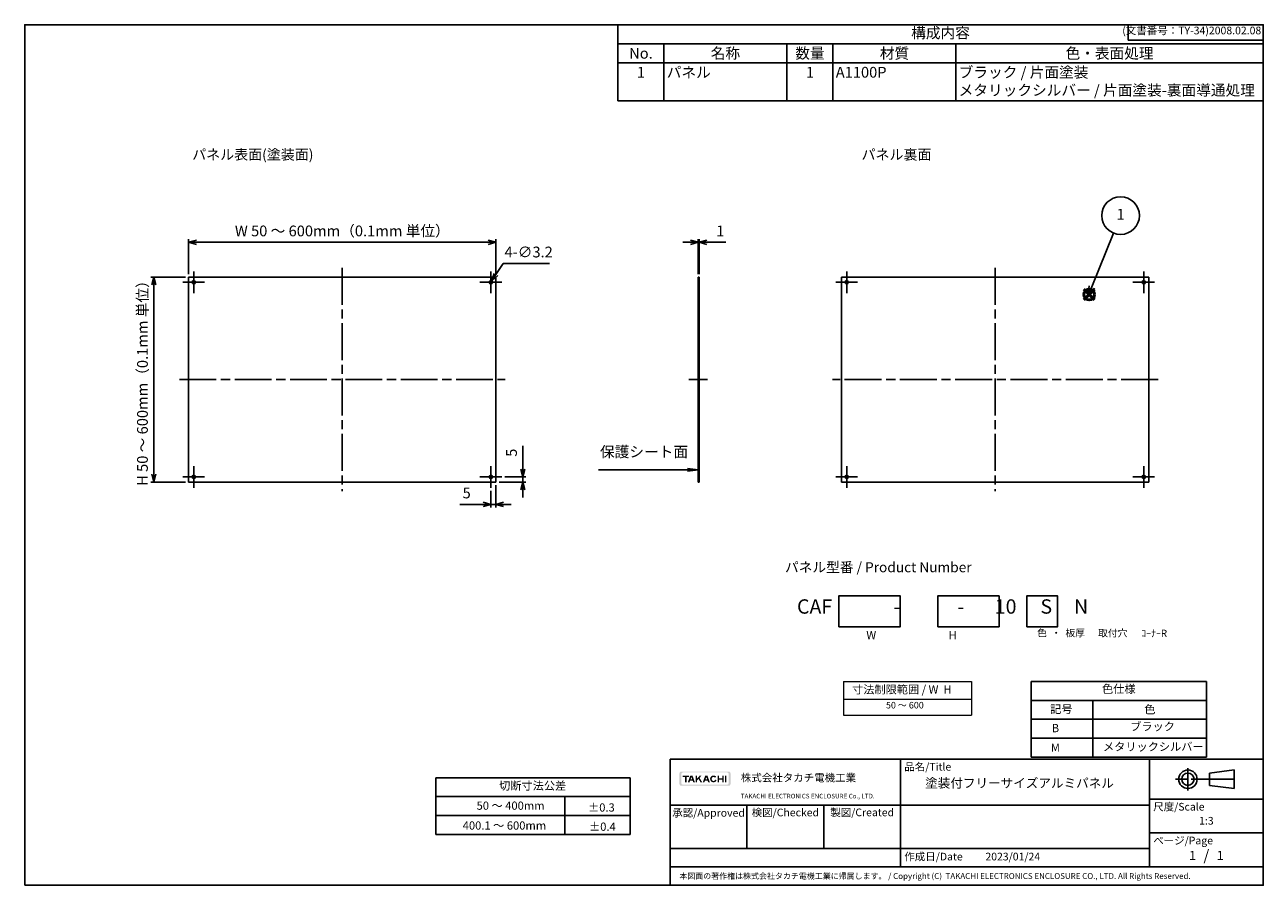
# Model space of a CAD drawing. Units: millimetres. Extents: x 0 to 1209, y 0 to 840.
import ezdxf
from ezdxf.enums import TextEntityAlignment as Align

# ---------------------------------------------------------------- set-up
doc = ezdxf.new("R2010")
doc.units = ezdxf.units.MM
doc.header["$LTSCALE"] = 3
for name, pattern in [('AM_ISO08W050', [18, 12, -1.5, 3, -1.5]), ('AM_ISO08W050x2', [9, 6, -0.75, 1.5, -0.75]), ('gen7a', [6.875, 4.75, -0.875, 0.375, -0.875])]:
    doc.linetypes.add(name, pattern=pattern)
doc.layers.add('7A', color=4, linetype='gen7a')
doc.layers.add('RAHM2', color=1, linetype='Continuous')
doc.layers.add('AM_12', color=7, linetype='Continuous', lineweight=50, plot=False)
for name, color, linetype, lineweight in [('AM_5', 3, 'Continuous', 25), ('AM_7', 4, 'AM_ISO08W050', 25), ('AM_8', 1, 'Continuous', 25), ('Symbol (ISO)', 7, 'Continuous', 18), ('ﾊﾟﾈﾙ', 7, 'Continuous', 25)]:
    doc.layers.add(name, color=color, linetype=linetype, lineweight=lineweight)
doc.styles.add('ACISOTS', font='isocp.shx', dxfattribs={"height": 1, "bigfont": 'extfont.shx'})
doc.styles.add('Note Text (TK)', font='MS PGothic.ttf')
doc.styles.add('Note Text (TK2)', font='MS PGothic.ttf')
doc.styles.get("Standard").update_dxf_attribs({"font": 'ISOCP.SHX', "bigfont": 'EXTFONT.SHX'})
doc.dimstyles.new('AM_ISO$0', dxfattribs={"dimtxt": 3.5, "dimasz": 2.5, "dimexe": 1, "dimexo": 1, "dimgap": 1.5, "dimtad": 1, "dimdsep": 46, "dimtxsty": 'STANDARD', "dimblk": 'OPEN30', "dimcen": 0, "dimclrd": 3, "dimclre": 3, "dimclrt": 2, "dimadec": 0, "dimazin": 2, "dimtp": 0.1, "dimtm": 0.1, "dimtfac": 0.71, "dimtmove": 0, "dimatfit": 3, "dimldrblk": 'OPEN30', "dimfxl": 1, "dimlwd": -1, "dimlwe": -1, "dimarcsym": 0})
doc.dimstyles.new('AM_ISO$3', dxfattribs={"dimtxt": 3.5, "dimasz": 2.5, "dimexe": 1, "dimexo": 1, "dimgap": 1.5, "dimtad": 1, "dimtoh": 1, "dimdsep": 46, "dimtxsty": 'STANDARD', "dimblk": 'OPEN30', "dimcen": 0, "dimclrd": 3, "dimclre": 3, "dimclrt": 2, "dimadec": 0, "dimazin": 2, "dimtp": 0.1, "dimtm": 0.1, "dimtfac": 0.71, "dimtofl": 0, "dimtmove": 0, "dimatfit": 0, "dimldrblk": 'OPEN30', "dimfxl": 1, "dimlwd": -1, "dimlwe": -1, "dimarcsym": 0})

# ---------------------------------------------------------------- blocks, each defined once
blk = doc.blocks.new('_Open30')
at = {"color": 0, "linetype": 'ByBlock', "lineweight": -2}
for p, q in [((-1, 0.26794919), (0, 0)), ((0, 0), (-1, -0.26794919)), ((0, 0), (-1, 0))]:
    blk.add_line(p, q, dxfattribs=at)
blk = doc.blocks.new('*D7')
at = {"layer": 'AM_5', "color": 3}
for p, q in [((159.9884376484651, 596.6312027484327), (159.9884376484651, 630.631202748433)), ((459.9884376484651, 596.6312027484327), (459.9884376484651, 630.631202748433)), ((167.4884376484651, 627.631202748433), (452.4884376484651, 627.631202748433))]:
    blk.add_line(p, q, dxfattribs=at)
at = {"layer": 'Defpoints', "color": 0}
for p in [(459.9884376484651, 627.631202748433), (159.9884376484651, 593.6312027484327), (459.9884376484651, 593.6312027484327)]:
    blk.add_point(p, dxfattribs=at)
at = {"layer": 'AM_5', "color": 3, "xscale": 7.5, "yscale": 7.5, "zscale": 7.5, "rotation": 180}
blk.add_blockref('_Open30', (159.9884376484651, 627.631202748433), dxfattribs=at)
at = {"layer": 'AM_5', "color": 3, "xscale": 7.5, "yscale": 7.5, "zscale": 7.5}
blk.add_blockref('_Open30', (459.9884376484651, 627.631202748433), dxfattribs=at)
at = {"layer": 'AM_5', "color": 2, "insert": (309.9884376484652, 637.381202748433), "char_height": 10.5, "attachment_point": 5}
blk.add_mtext('W 50 ～ 600mm（0.1mm 単位）', dxfattribs=at)
blk = doc.blocks.new('*D8')
at = {"layer": 'AM_5', "color": 3}
for p, q in [((156.9884376484652, 593.631202748433), (122.9884376484655, 593.631202748433)), ((125.9884376484655, 586.131202748433), (125.9884376484656, 401.131202748433)), ((156.9884376484652, 393.6312027484331), (122.9884376484656, 393.6312027484331))]:
    blk.add_line(p, q, dxfattribs=at)
at = {"layer": 'Defpoints', "color": 0}
for p in [(159.9884376484652, 593.631202748433), (125.9884376484656, 393.6312027484331), (159.9884376484652, 393.6312027484331)]:
    blk.add_point(p, dxfattribs=at)
at = {"layer": 'AM_5', "color": 3, "xscale": 7.5, "yscale": 7.5, "zscale": 7.5}
for p, rotation in [((125.9884376484655, 593.631202748433), 90), ((125.9884376484656, 393.6312027484331), 270)]:
    blk.add_blockref('_Open30', p, dxfattribs=dict(at, rotation=rotation))
at = {"layer": 'AM_5', "color": 2, "insert": (116.2384376484656, 493.6312027484328), "char_height": 10.5, "attachment_point": 5, "rotation": 90}
blk.add_mtext('H 50 ～ 600mm（0.1mm 単位）', dxfattribs=at)
blk = doc.blocks.new('*D9')
at = {"layer": 'AM_5', "color": 3}
for p, q in [((657.36324674884, 596.6312027484329), (657.36324674884, 630.6419249288956)), ((658.36324674884, 596.6312027484329), (658.36324674884, 630.6419249288956)), ((649.86324674884, 627.6419249288956), (642.3632467488401, 627.6419249288956)), ((657.36324674884, 627.6419249288956), (658.36324674884, 627.6419249288956)), ((665.86324674884, 627.6419249288956), (684.4632467488401, 627.6419249288956))]:
    blk.add_line(p, q, dxfattribs=at)
at = {"layer": 'Defpoints', "color": 0}
for p in [(658.36324674884, 627.6419249288956), (657.36324674884, 593.631202748433), (658.36324674884, 593.631202748433)]:
    blk.add_point(p, dxfattribs=at)
at = {"layer": 'AM_5', "color": 3, "xscale": 7.5, "yscale": 7.5, "zscale": 7.5}
blk.add_blockref('_Open30', (657.36324674884, 627.6419249288956), dxfattribs=at)
at = {"layer": 'AM_5', "color": 3, "xscale": 7.5, "yscale": 7.5, "zscale": 7.5, "rotation": 180}
blk.add_blockref('_Open30', (658.36324674884, 627.6419249288956), dxfattribs=at)
at = {"layer": 'AM_5', "color": 2, "insert": (678.91324674884, 637.3919249288956), "char_height": 10.5, "attachment_point": 5}
blk.add_mtext('1', dxfattribs=at)
blk = doc.blocks.new('*D10')
at = {"layer": 'AM_5', "color": 3}
for p, q in [((459.9995950317603, 596.2271425638766), (467.1334274362097, 607.0406448055539)), ((467.1334274362097, 607.0406448055539), (512.1640475149497, 607.0406448055539))]:
    blk.add_line(p, q, dxfattribs=at)
at = {"layer": 'Defpoints', "color": 0}
for p in [(454.107355031622, 587.295652890772), (455.8695202653082, 589.966752606093)]:
    blk.add_point(p, dxfattribs=at)
at = {"layer": 'AM_5', "color": 3, "xscale": 7.5, "yscale": 7.5, "zscale": 7.5, "rotation": 236.5865546154231}
blk.add_blockref('_Open30', (455.8695202653082, 589.966752606093), dxfattribs=at)
at = {"layer": 'AM_5', "color": 2, "insert": (491.89873747558, 616.7916782701207), "char_height": 10.5, "attachment_point": 5}
blk.add_mtext('4-∅3.2', dxfattribs=at)
blk = doc.blocks.new('*D11')
at = {"layer": 'AM_5', "color": 3}
for p, q in [((486.238438648465, 406.1312027484331), (486.238438648465, 429.048664868679)), ((462.9884376484653, 393.6312027484331), (489.238438648465, 393.6312027484331)), ((468.5884376484653, 398.6312027484331), (489.238438648465, 398.6312027484331)), ((486.238438648465, 393.6312027484331), (486.238438648465, 398.6312027484331)), ((486.238438648465, 386.1312027484331), (486.238438648465, 378.631202748433))]:
    blk.add_line(p, q, dxfattribs=at)
at = {"layer": 'Defpoints', "color": 0}
for p in [(459.9884376484653, 393.6312027484331), (465.5884376484654, 398.6312027484331), (486.238438648465, 393.6312027484331)]:
    blk.add_point(p, dxfattribs=at)
at = {"layer": 'AM_5', "color": 3, "xscale": 7.5, "yscale": 7.5, "zscale": 7.5}
for p, rotation in [((486.238438648465, 398.6312027484331), 270), ((486.238438648465, 393.6312027484331), 90)]:
    blk.add_blockref('_Open30', p, dxfattribs=dict(at, rotation=rotation))
at = {"layer": 'AM_5', "color": 2, "insert": (476.488438648465, 422.2312027484329), "char_height": 10.5, "attachment_point": 5, "rotation": 90}
blk.add_mtext('5', dxfattribs=at)
blk = doc.blocks.new('*D12')
at = {"layer": 'AM_5', "color": 3}
for p, q in [((459.9884376484651, 390.6312027484329), (459.9884376484651, 368.8062192384077)), ((454.9884376484651, 385.0312027484329), (454.9884376484651, 368.8062192384077)), ((447.4884376484651, 371.8062192384077), (424.5709755282192, 371.8062192384077)), ((459.9884376484651, 371.8062192384077), (454.9884376484651, 371.8062192384077)), ((467.4884376484651, 371.8062192384077), (474.9884376484651, 371.8062192384077))]:
    blk.add_line(p, q, dxfattribs=at)
at = {"layer": 'Defpoints', "color": 0}
for p in [(454.9884376484651, 388.0312027484329), (459.9884376484651, 393.6312027484329), (459.9884376484651, 371.8062192384077)]:
    blk.add_point(p, dxfattribs=at)
at = {"layer": 'AM_5', "color": 3, "xscale": 7.5, "yscale": 7.5, "zscale": 7.5}
blk.add_blockref('_Open30', (454.9884376484651, 371.8062192384077), dxfattribs=at)
at = {"layer": 'AM_5', "color": 3, "xscale": 7.5, "yscale": 7.5, "zscale": 7.5, "rotation": 180}
blk.add_blockref('_Open30', (459.9884376484651, 371.8062192384077), dxfattribs=at)
at = {"layer": 'AM_5', "color": 2, "insert": (431.3884376484651, 381.5562192384077), "char_height": 10.5, "attachment_point": 5}
blk.add_mtext('5', dxfattribs=at)
blk = doc.blocks.new('TK-A3')
for p, q in [((359, 280), (359, 275)), ((359, 275), (403, 275))]:
    blk.add_line(p, q)
blk.add_lwpolyline([(0, 0), (403, 0), (403, 280), (0, 280.0000000000001)], close=True)
at = {"insert": (402.3592953827349, 276.108542987227), "char_height": 2.5, "width": 43.07840397728298, "attachment_point": 9}
blk.add_mtext('(文書番号：TY-34)2008.02.08', dxfattribs=at)
blk = doc.blocks.new('A$C0FAF06CF')
at = {"layer": 'AM_8'}
h = blk.add_hatch(color=1, dxfattribs=at)
edge = h.paths.add_edge_path()
edge.add_line((-8.013599999999968, -2.41150000000041), (8.013600000000068, -2.411500000000414))
edge.add_arc((8.013600000000054, -1.773380000000512), 0.6381199999999012, 270, 360)
edge.add_line((8.651719999999955, -1.773380000000512), (8.651719999999967, 1.773379999999486))
edge.add_arc((8.013600000000025, 1.773379999999429), 0.638119999999958, 5.1039e-12, 90.00000000000126)
edge.add_line((8.013599999999997, 2.41149999999939), (-8.013599999999997, 2.411499999999387))
edge.add_arc((-8.013600000000025, 1.773379999999436), 0.638119999999951, 89.99999999999682, 179.9999999999955)
edge.add_line((-8.651719999999983, 1.773379999999486), (-8.651719999999983, -1.773380000000505))
edge.add_arc((-8.013600000000025, -1.773380000000457), 0.638119999999951, 180.0000000000043, 270.0000000000045)
edge = h.paths.add_edge_path(flags=16)
edge.add_line((-7.47193999999996, 2.092439999999486), (7.471940000000017, 2.092439999999479))
edge.add_arc((7.471940000000046, 1.550779999999479), 0.5416600000000003, 7.958078640513122e-13, 90.00000000000148, ccw=False)
edge.add_line((8.013600000000025, 1.550779999999486), (8.013600000000025, -1.550780000000505))
edge.add_arc((7.471940000000017, -1.550780000000502), 0.5416600000000074, 270, 359.99999999999966, ccw=False)
edge.add_line((7.471940000000017, -2.092440000000506), (-7.47193999999996, -2.092440000000513))
edge.add_arc((-7.47193999999996, -1.550780000000505), 0.5416600000000074, 180, 270, ccw=False)
edge.add_line((-8.013599999999968, -1.550780000000505), (-8.013599999999968, 1.550779999999486))
edge.add_arc((-7.47193999999996, 1.550779999999486), 0.5416600000000003, 90, 180, ccw=False)
for points in [[(-5.453699999999969, 0.5935999999994924), (-5.453699999999969, 1.038799999999492), (-7.531299999999987, 1.038799999999492), (-7.531299999999987, 0.5935999999994924), (-6.759619999999983, 0.5935999999994924), (-6.759619999999983, -1.224300000000516), (-6.225379999999972, -1.224300000000516), (-6.225379999999972, 0.5935999999994924)], [(-3.146079999999983, 1.038799999999492), (-3.146079999999983, -1.224300000000516), (-2.671199999999942, -1.224300000000516), (-2.671199999999942, -0.6184186206901412), (-2.193432261217481, -0.1027759420753025), (-1.520149446800417, -1.224300000000516), (-0.9571799999999939, -1.224300000000516), (-1.851807874889658, 0.2659306476478651), (-1.135707252964408, 1.038799999999492), (-1.788279380580377, 1.038799999999492), (-2.671199999999942, 0.085886028951558), (-2.671199999999942, 1.038799999999492)], [(4.304715008555604, 1.038799999999492), (4.304715008555604, -1.224300000000516), (4.775885008555576, -1.224300000000516), (4.775885008555576, -0.315350000000512), (5.829525008555606, -0.315350000000512), (5.829525008555606, -1.224300000000516), (6.300695008555578, -1.224300000000516), (6.300695008555578, 1.038799999999492), (5.829525008555606, 1.038799999999492), (5.829525008555606, 0.1298499999994878), (4.775885008555576, 0.1298499999994878), (4.775885008555576, 1.038799999999492)], [(7.280135008555589, -1.224300000000516), (7.280135008555589, 1.038799999999492), (6.805255008555604, 1.038799999999492), (6.805255008555604, -1.224300000000516)]]:
    blk.add_hatch(color=1, dxfattribs=at).paths.add_polyline_path(points)
h = blk.add_hatch(color=1, dxfattribs=at)
h.paths.add_polyline_path([(-5.264049114754044, -1.224300000000516), (-5.084217508196672, -0.734580000000511), (-4.161102491803262, -0.734580000000511), (-3.981270885245876, -1.224300000000516), (-3.420619999999971, -1.224300000000516), (-4.251659999999958, 1.038799999999492), (-4.993659999999977, 1.038799999999492), (-5.82469999999995, -1.224300000000516)])
h.paths.add_polyline_path([(-4.332759934426206, -0.2671200000005083), (-4.912560065573728, -0.2671200000005083), (-4.622659999999967, 0.5223399999994971)], flags=16)
h = blk.add_hatch(color=1, dxfattribs=at)
h.paths.add_polyline_path([(-0.1961891147540484, -1.224300000000516), (-0.0163575081966769, -0.734580000000511), (0.9067575081967476, -0.734580000000511), (1.086589114754119, -1.224300000000516), (1.64724000000001, -1.224300000000516), (0.8162000000000375, 1.038799999999492), (0.0742000000000189, 1.038799999999492), (-0.7568399999999543, -1.224300000000516)])
h.paths.add_polyline_path([(0.7351000655737892, -0.2671200000005083), (0.1552999344262673, -0.2671200000005083), (0.4452000000000283, 0.5223399999994971)], flags=16)
h = blk.add_hatch(color=1, dxfattribs=at)
edge = h.paths.add_edge_path()
edge.add_ellipse((2.878960000000006, -0.0927500000005264), major_axis=(0, 0.7271600000000495), ratio=0.8673469387754511, start_angle=308.5505407908052, end_angle=246.5820184016549)
edge.add_line((3.469375036740871, -0.3484654247793539), (3.94113500855559, -0.5527900000005097))
edge.add_arc((2.878960000000006, -0.0927500000005122), 1.157520000000026, 38.550540790803325, 336.58201840165333, ccw=False)
edge.add_line((3.784208621486186, 0.6286219454599618), (3.397792961318373, 0.3206961337928842))
blk = doc.blocks.new('TK-仕様書(和英併記)_221115')
for p, q in [((0, 41), (-193, 41)), ((-193, 41), (-193, 0)), ((-118, 41), (-118, 6)), ((-37, 41), (-37, 6)), ((0, 41), (0, 0)), ((-17.5, 36.5), (-9.5, 37.5)), ((-17.5, 32.5), (-17.5, 36.5)), ((-9.5, 37.5), (-9.5, 31.5)), ((-9.5, 31.5), (-17.5, 32.5)), ((-193, 25.99999999999994), (-37, 25.99999999999994)), ((-168.0000000000001, 25.99999999999994), (-168, 12)), ((-143.0000000000001, 25.99999999999994), (-143.0000000000001, 12)), ((-37, 28), (0, 28)), ((-37, 17), (0, 17)), ((-37.00000000000012, 12), (-193, 11.99999999999999)), ((0, 6), (-193, 6)), ((0, 0), (-193, 0))]:
    blk.add_line(p, q)
for radius in [3, 2]:
    blk.add_circle((-24.5, 34.5), radius)
at = {"layer": '7A'}
for p, q in [((-24.5, 34.5), (-24.5, 38.07478664473149)), ((-24.5, 34.5), (-28.5, 34.5)), ((-24.5, 34.5), (-24.5, 30.78991724228479)), ((-23.5, 34.5), (-8.5, 34.5))]:
    blk.add_line(p, q, dxfattribs=at)
at = {"xscale": 0.9599999999999999, "yscale": 0.9599999999999999, "zscale": 0.9599999999999999}
blk.add_blockref('A$C0FAF06CF', (-181.6455717699872, 34.68781725888325), dxfattribs=at)
at = {"attachment_point": 4}
for s, insert, char_height, width in [('{\\fMS PGothic|b0|i0|c128|p50;株式会社タカチ電機工業}', (-170, 35), 2.5, 45.82642997810501), ('{\\fArial|b0|i0|c128|p34;TAKACHI ELECTRONICS ENCLOSURE Co., LTD.}', (-170, 29), 1.5, 47.81805962271846)]:
    blk.add_mtext(s, dxfattribs=dict(at, insert=insert, char_height=char_height, width=width))
at = {"insert": (-190, 3), "char_height": 1.9, "attachment_point": 4}
blk.add_mtext_dynamic_manual_height_columns('{\\fMS PGothic|b0|i0|c128|p50;本図面の著作権は株式会社タカチ電機工業に帰属します。\\fMS PGothic|b0|i0|c0|p50; / Copyright (C)\\~ TAKACHI ELECTRONICS \\fMS PGothic|b0|i0|c128|p50;ENCLOSURE CO., LTD. All Rights Reserved.}', width=170.5389916538464, gutter_width=15, heights=[0], dxfattribs=at)
for tag, height, p in [('品名', 3, (-110, 33.24999999999994)), ('TITLE', 2.5, (-110, 28.24999999999994)), ('型番', 3, (-110, 16.8380177036398))]:
    blk.add_attdef(tag, text='', height=height).set_placement(p, align=Align.MIDDLE_LEFT)
for tag, height, p in [('GEN-TITLE-SCA', 2.5, (-18.5, 20.65051770363984)), ('承認', 2.5, (-180.7195176573868, 16.8380177036398)), ('検図', 2.5, (-155.5000000000001, 16.8380177036398)), ('製図', 2.5, (-130.5000000000001, 16.8380177036398)), ('部品サイズ', 2.5, (-155.5, 9)), ('GEN-TITLE-DAT', 2.5, (-81.5, 9)), ('ページNO.', 3, (-23, 9.29271309525528)), ('総ページ数', 3, (-14, 9.29271309525528))]:
    blk.add_attdef(tag, text='', height=height).set_placement(p, align=Align.MIDDLE)
at = {"layer": 'RAHM2', "char_height": 2.5}
for s, insert, width, attachment_point in [('品名/Title', (-116.8002551371314, 39.80103540727967), 90, 1), ('承認/Approved', (-180.5000000000001, 24.8010354072796), 22.21535073038012, 2), ('検図/Checked', (-155.5, 24.92584712714764), 19.85268515870859, 2), ('製図/Created', (-130.5, 24.95800561859733), 19.44564691649168, 2), ('尺度/Scale', (-35.80025513713144, 26.80103540727967), 20, 1), ('ページ/Page', (-35.80025513713144, 15.80103540727967), 20, 1), ('作成日/Date', (-116.8002551371314, 9), 17.84866863742184, 4)]:
    blk.add_mtext(s, dxfattribs=dict(at, insert=insert, width=width, attachment_point=attachment_point))
at = {"layer": 'RAHM2', "color": 0, "insert": (-18.5, 9.29271309525528), "char_height": 3.5, "width": 4.469919821818734, "attachment_point": 5}
blk.add_mtext('/', dxfattribs=at)
blk = doc.blocks.new('テーブル3')
at = {"layer": 'Symbol (ISO)'}
for p, q in [((300.4066543473466, 139.698256411863), (339.5375680805256, 139.698256411863)), ((300.4066543473466, 139.698256411863), (300.4066543473466, 134.2573206049329)), ((339.5375680805256, 139.698256411863), (339.5375680805256, 134.2573206049329)), ((300.4066543473466, 134.2573206049329), (339.5375680805256, 134.2573206049329)), ((300.4066543473466, 134.2573206049329), (300.4066543473466, 129.4245721531039)), ((339.5375680805256, 134.2573206049329), (339.5375680805256, 129.4245721531039)), ((300.4066543473466, 129.4245721531039), (339.5375680805256, 129.4245721531039))]:
    blk.add_line(p, q, dxfattribs=at)
at = {"layer": 'Symbol (ISO)', "color": 7, "insert": (303.0773328589929, 135.2014727336293), "char_height": 2.5, "width": 40.43857779125665, "attachment_point": 7, "style": 'Note Text (TK)'}
blk.add_mtext('寸法制限範囲 / W  H', dxfattribs=at)
at = {"layer": 'Symbol (ISO)', "color": 7, "insert": (313.4125458390005, 130.8117066275034), "char_height": 2.000000029802322, "attachment_point": 7, "style": 'Note Text (TK2)'}
blk.add_mtext('50 ～ 600', dxfattribs=at)
blk = doc.blocks.new('公差')
for p, q in [((0, 56.56894379897207), (0, 1.068943798972071)), ((0, 56.56894379897207), (189.6507078240361, 56.56894379897207)), ((189.6507078240361, 56.56894379897207), (189.6507078240361, 1.068943798972071)), ((0, 38.06894379897207), (189.6507078240361, 38.06894379897207)), ((126, 38.04394379897209), (126, 1.068943798972071)), ((0, 19.5689437989721), (189.6507078240361, 19.56894379897213)), ((0, 1.068943798972071), (189.6507078240361, 1.068943798972071))]:
    blk.add_line(p, q)
at = {"layer": 'Symbol (ISO)', "color": 7, "char_height": 8, "width": 84.15111895972466, "attachment_point": 1, "line_spacing_factor": 1.165289163589477, "style": 'Note Text (TK)'}
for s, insert in [('{\\C256;切断寸法公差}', (61.86937246410128, 52.75954560057991)), ('50 ～ 400mm', (39.88015083482924, 33.25853926619334)), ('±0.3', (148.6625115621194, 31.47851378965257)), ('400.1 ～ 600mm', (26.31188790657916, 13.86499902234217)), ('±0.4', (149.6344525609447, 12.72144136752439))]:
    blk.add_mtext(s, dxfattribs=dict(at, insert=insert))
blk = doc.blocks.new('*S21')
at = {"layer": 'AM_12', "color": 4}
for p, q in [((1033.927758413172, 571.3796757634497), (1044.427758413172, 581.8796757634498)), ((1033.927758413172, 581.8796757634498), (1044.427758413172, 571.3796757634497))]:
    blk.add_line(p, q, dxfattribs=at)
blk.add_circle((1039.177758413172, 576.6296757634497), 5.25, dxfattribs=at)
blk = doc.blocks.new('*S22')
at = {"layer": 'AM_5', "color": 3}
blk.add_line((1062.885641065466, 636.625322632625), (1041.761768205577, 584.040927082721), dxfattribs=at)
at = {"layer": 'AM_5', "color": 3, "linetype": 'Continuous'}
for p, q in [((1039.151075743891, 585.0896780488627), (1037.847776279938, 574.2976900843703)), ((1041.761768205577, 584.040927082721), (1037.847776279938, 574.2976900843703)), ((1037.847776279938, 574.2976900843703), (1044.372460667263, 582.9921761165795))]:
    blk.add_line(p, q, dxfattribs=at)
at = {"layer": 'AM_5', "color": 3}
blk.add_circle((1069.735126935334, 653.6759873797389), 18.375, dxfattribs=at)
at = {"layer": 'AM_5', "color": 7, "insert": (1069.735126935334, 653.6759873797389), "char_height": 10.5, "attachment_point": 5, "style": 'ACISOTS'}
blk.add_mtext('1', dxfattribs=at)
blk = doc.blocks.new('*S23')
at = {"color": 7}
for p, q in [((579, 840), (1209, 840)), ((579, 765.8999999999999), (579, 840)), ((1209, 840), (1209, 765.8999999999999)), ((1209, 765.8999999999999), (579, 765.8999999999999))]:
    blk.add_line(p, q, dxfattribs=at)
at = {"color": 1}
for p, q in [((579, 821.475), (1209, 821.475)), ((624, 821.475), (624, 802.95)), ((744, 821.475), (744, 802.95)), ((789, 821.475), (789, 802.95)), ((909, 821.475), (909, 802.95)), ((579, 802.95), (1209, 802.95)), ((624, 802.95), (624, 765.8999999999999)), ((744, 802.95), (744, 765.8999999999999)), ((789, 802.95), (789, 765.8999999999999)), ((909, 802.95), (909, 765.8999999999999))]:
    blk.add_line(p, q, dxfattribs=at)
at = {"color": 2, "insert": (894, 830.7375), "char_height": 10.5, "attachment_point": 5, "style": 'ACISOTS'}
blk.add_mtext('構成内容', dxfattribs=at)
at = {"color": 2, "char_height": 10.5, "style": 'ACISOTS'}
for s, insert, width, attachment_point in [('No.', (601.5, 817.4249999999998), 39.59999999999999, 2), ('名称', (684, 817.4249999999998), 114.6, 2), ('数量', (766.5, 817.4249999999998), 39.59999999999999, 2), ('材質', (849, 817.4249999999998), 114.6, 2), ('色・表面処理', (1059, 817.4249999999998), 294.6, 2), ('1', (601.5, 798.8999999999999), 39.59999999999999, 2), ('パネル', (626.7, 798.8999999999999), 114.6, 1), ('1', (766.5, 798.8999999999999), 39.59999999999999, 2), ('A1100P', (791.7, 798.8999999999999), 114.6, 1), ('ブラック / 片面塗装\u3000\u3000\u3000\u3000\u3000\u3000\u3000\u3000\u3000\u3000\u3000\u3000\u3000\u3000メタリックシルバー / 片面塗装-裏面導通処理', (911.7, 798.8999999999999), 294.6, 1)]:
    blk.add_mtext(s, dxfattribs=dict(at, insert=insert, width=width, attachment_point=attachment_point))
blk = doc.blocks.new('色仕様')
for p, q in [((0, 0), (0, 74)), ((0, 74), (171, 74)), ((171, 74), (171, 0)), ((0, 55.5), (171, 55.5)), ((60, 55.5), (60, 0)), ((0, 37.00000000000003), (171, 36.99999999999997)), ((0, 18.5), (171, 18.5)), ((0, 0), (171, 0))]:
    blk.add_line(p, q)
at = {"layer": 'Symbol (ISO)', "color": 7, "char_height": 8, "attachment_point": 1, "line_spacing_factor": 1.165289163589477, "style": 'Note Text (TK)'}
for s, insert, width in [('色仕様', (69.02129784273347, 70.66973155987259), 55.67090909090909), ('記号', (18.36667664089737, 50.9821501232052), 55.67090909090909), ('色', (110.2960515282602, 50.6625037308899), 55.67090909090909), ('{\\W7.017692; }B', (2.804341592954642, 32.38228421717167), 55.67090909090909), ('ブラック', (96.50503055039098, 33.99566954210945), 55.67090909090909), ('{\\W6.863846; }M', (2.298613076975584, 13.32687276981505), 55.67090909090909), ('メタリックシルバー', (69.9672502712201, 14.25255981926125), 148.9709740237542)]:
    blk.add_mtext(s, dxfattribs=dict(at, insert=insert, width=width))

msp = doc.modelspace()

# ---------------------------------------------------------------- linework, layer by layer
for points in [[(794.6719687440562, 252.3911784435297), (854.6719687440564, 252.3911784435297), (854.6719687440564, 282.3911784435297), (794.6719687440562, 282.3911784435297)], [(891.1956236767724, 252.3911784435297), (951.1956236767724, 252.3911784435297), (951.1956236767724, 282.3911784435297), (891.1956236767724, 282.3911784435297)], [(978.1765576056754, 252.3911784435297), (1008.176557605675, 252.3911784435297), (1008.176557605675, 282.3911784435297), (978.1765576056754, 282.3911784435297)]]:
    msp.add_lwpolyline(points, close=True)
at = {"layer": 'AM_5', "color": 3}
msp.add_line((559.9530828086162, 405.4687220264082), (657.36324674884, 405.4687220264082), dxfattribs=at)
at = {"layer": 'AM_5', "color": 3, "linetype": 'Continuous'}
for p, q in [((657.36324674884, 405.4687220264082), (646.8632467488401, 406.8510732449081)), ((646.8632467488401, 404.0863708079081), (657.36324674884, 405.4687220264082))]:
    msp.add_line(p, q, dxfattribs=at)
at = {"layer": 'AM_7', "linetype": 'AM_ISO08W050x2'}
for p, q in [((164.9884376484651, 588.6312027484327), (164.9884376484651, 599.2312027484327)), ((454.9884376484651, 588.6312027484327), (454.9884376484651, 599.2312027484327)), ((802.36324674884, 588.6312027484327), (802.36324674884, 599.2312027484327)), ((1092.36324674884, 588.6312027484327), (1092.36324674884, 599.2312027484327)), ((164.9884376484651, 588.6312027484327), (154.3884376484651, 588.6312027484327)), ((164.9884376484651, 588.6312027484327), (175.5884376484651, 588.6312027484327)), ((164.9884376484651, 588.6312027484327), (164.9884376484651, 578.0312027484327)), ((454.9884376484651, 588.6312027484327), (444.3884376484651, 588.6312027484327)), ((454.9884376484651, 588.6312027484327), (465.5884376484651, 588.6312027484327)), ((454.9884376484651, 588.6312027484327), (454.9884376484651, 578.0312027484327)), ((802.36324674884, 588.6312027484327), (791.7632467488401, 588.6312027484327)), ((802.36324674884, 588.6312027484327), (812.96324674884, 588.6312027484327)), ((802.36324674884, 588.6312027484327), (802.36324674884, 578.0312027484327)), ((1092.36324674884, 588.6312027484327), (1081.76324674884, 588.6312027484327)), ((1092.36324674884, 588.6312027484327), (1102.96324674884, 588.6312027484327)), ((1092.36324674884, 588.6312027484327), (1092.36324674884, 578.0312027484327)), ((648.36324674884, 493.6312027484329), (667.3632467488401, 493.6312027484329)), ((164.9884376484651, 398.6312027484329), (164.9884376484651, 409.2312027484329)), ((454.9884376484651, 398.6312027484329), (454.9884376484651, 409.2312027484329)), ((802.36324674884, 398.6312027484329), (802.36324674884, 409.2312027484329)), ((1092.36324674884, 398.6312027484329), (1092.36324674884, 409.2312027484329)), ((164.9884376484651, 398.6312027484329), (154.3884376484651, 398.6312027484329)), ((164.9884376484651, 398.6312027484329), (175.5884376484651, 398.6312027484329)), ((164.9884376484651, 398.6312027484329), (164.9884376484651, 388.0312027484329)), ((454.9884376484651, 398.6312027484329), (444.3884376484651, 398.6312027484329)), ((454.9884376484651, 398.6312027484329), (465.5884376484651, 398.6312027484329)), ((454.9884376484651, 398.6312027484329), (454.9884376484651, 388.0312027484329)), ((802.36324674884, 398.6312027484329), (791.7632467488401, 398.6312027484329)), ((802.36324674884, 398.6312027484329), (812.96324674884, 398.6312027484329)), ((802.36324674884, 398.6312027484329), (802.36324674884, 388.0312027484329)), ((1092.36324674884, 398.6312027484329), (1081.76324674884, 398.6312027484329)), ((1092.36324674884, 398.6312027484329), (1102.96324674884, 398.6312027484329)), ((1092.36324674884, 398.6312027484329), (1092.36324674884, 388.0312027484329))]:
    msp.add_line(p, q, dxfattribs=at)
at = {"layer": 'AM_7'}
for p, q in [((309.9884376484652, 602.6312027484327), (309.9884376484652, 384.6312027484329)), ((947.36324674884, 602.6312027484327), (947.36324674884, 384.6312027484329)), ((150.9884376484651, 493.6312027484328), (468.9884376484651, 493.6312027484328)), ((1106.36324674884, 493.6312027484328), (788.3632467488401, 493.6312027484328))]:
    msp.add_line(p, q, dxfattribs=at)
at = {"layer": 'ﾊﾟﾈﾙ'}
for p, q in [((459.9884376484651, 593.6312027484327), (159.9884376484652, 593.6312027484327)), ((159.9884376484651, 593.6312027484327), (159.9884376484651, 393.6312027484329)), ((459.9884376484651, 393.6312027484329), (459.9884376484651, 593.6312027484327)), ((657.36324674884, 593.631202748433), (657.36324674884, 393.6312027484329)), ((657.36324674884, 593.631202748433), (658.36324674884, 593.631202748433)), ((658.36324674884, 593.631202748433), (658.36324674884, 393.6312027484329)), ((797.3632467488401, 393.6312027484329), (797.3632467488401, 593.6312027484327)), ((797.3632467488401, 593.6312027484327), (1097.36324674884, 593.631202748433)), ((1097.36324674884, 593.631202748433), (1097.36324674884, 393.6312027484329)), ((159.9884376484651, 393.6312027484329), (459.9884376484651, 393.6312027484329)), ((657.36324674884, 393.6312027484329), (658.36324674884, 393.6312027484329)), ((1097.36324674884, 393.6312027484329), (797.3632467488401, 393.6312027484329))]:
    msp.add_line(p, q, dxfattribs=at)
for centre in [(164.9884376484651, 588.6312027484327), (454.9884376484651, 588.6312027484327), (802.36324674884, 588.6312027484327), (1092.36324674884, 588.6312027484327), (164.9884376484651, 398.6312027484329), (454.9884376484651, 398.6312027484329), (802.36324674884, 398.6312027484329), (1092.36324674884, 398.6312027484329)]:
    msp.add_circle(centre, 1.6, dxfattribs=at)

# ---------------------------------------------------------------- block references
at = {"lineweight": 0, "xscale": 3, "yscale": 3, "zscale": 3}
msp.add_blockref('TK-A3', (0, 0), dxfattribs=at)
for name, p in [('*S23', (0, 0)), ('色仕様', (982.6069815593527, 125)), ('公差', (401.2130390949542, 48.43105620102793))]:
    msp.add_blockref(name, p)
at = {"xscale": 3.2, "yscale": 3.2, "zscale": 3.2}
msp.add_blockref('テーブル3', (-162.1989012137756, -248.0344205179616), dxfattribs=at)
at = {"lineweight": 0, "xscale": 3, "yscale": 3, "zscale": 3}
msp.add_blockref('TK-仕様書(和英併記)_221115', (1209, 0), dxfattribs=at).add_auto_attribs({'品名': '塗装付フリーサイズアルミパネル', 'GEN-TITLE-DAT': '2023/01/24', 'GEN-TITLE-SCA': '1:3', 'ページNO.': '1', '総ページ数': '1'})
at = {"layer": 'AM_12'}
msp.add_blockref('*S21', (0, 0), dxfattribs=at)
at = {"layer": 'AM_5'}
msp.add_blockref('*S22', (0, 0), dxfattribs=at)

# ---------------------------------------------------------------- texts
at = {"layer": 'AM_5', "color": 2, "insert": (561.5487791069527, 414.6117229727219), "char_height": 10.5, "attachment_point": 7, "style": 'ACISOTS'}
msp.add_mtext('保護シート面', dxfattribs=at)
at = {"layer": 'Symbol (ISO)', "color": 7, "char_height": 10, "attachment_point": 2, "line_spacing_factor": 1.5, "style": 'Note Text (TK)'}
for s, insert in [('パネル表面(塗装面)', (222.6535523066104, 718.3428173438796)), ('パネル裏面', (850.9705666939858, 718.3428173438796))]:
    msp.add_mtext(s, dxfattribs=dict(at, insert=insert))
at = {"layer": 'Symbol (ISO)', "color": 7, "attachment_point": 1, "line_spacing_factor": 1.165289163589477, "style": 'Note Text (TK)'}
for s, insert, char_height, width in [('{\\H1.4x;パネル型番 / Product Number}', (742.1909631846283, 315.3423426462916), 7, 463.1092868182334), ('{\\H1.4x;\u3000CAF              -             -       10 \u3000S     N  \\H1.3078x; }', (734.7724502087112, 279.1062771831248), 10, 463.1092868182334), ('{\\C0;W                    \u3000\u3000H            \u3000\u3000}', (821.5670002541528, 248.0378542203823), 8, 152.8527272727273), ('{\\C0;色  ・  板厚  \u3000\u3000}', (988.2557785289335, 249.8313069555091), 7, 55.67090909090909), ('{\\C0;取付穴 \u3000\u3000}', (1047.790185910183, 249.6751504490815), 7, 55.67090909090909), ('{\\C0;ｺｰﾅｰR \u3000\u3000}', (1090.001322015548, 249.4368759016345), 7, 60.67090909090909)]:
    msp.add_mtext(s, dxfattribs=dict(at, insert=insert, char_height=char_height, width=width))

# ---------------------------------------------------------------- dimensions: what is measured, and where the dimension line sits
at = {"layer": 'AM_5'}
dim = msp.add_linear_dim(base=(459.9884376484651, 627.631202748433), p1=(159.9884376484651, 593.6312027484327), p2=(459.9884376484651, 593.6312027484327), text='W 50 ～ 600mm（0.1mm 単位）', dimstyle='AM_ISO$0', override={"dimscale": 3, "dimpost": ''}, dxfattribs=at)
dim.commit()
dim.dimension.update_dxf_attribs({"geometry": '*D7', "text_midpoint": (309.9884376484652, 637.381202748433)})
dim = msp.add_linear_dim(base=(658.36324674884, 627.6419249288956), p1=(657.36324674884, 593.631202748433), p2=(658.36324674884, 593.631202748433), dimstyle='AM_ISO$0', override={"dimscale": 3}, dxfattribs=at)
dim.commit()
dim.dimension.update_dxf_attribs({"geometry": '*D9', "text_midpoint": (678.91324674884, 637.3919249288956)})
dim = msp.add_diameter_dim_2p(p1=(454.107355031622, 587.295652890772), p2=(455.8695202653082, 589.966752606093), text='4-<>', dimstyle='AM_ISO$3', override={"dimscale": 3}, dxfattribs=at)
dim.commit()
dim.dimension.update_dxf_attribs({"geometry": '*D10', "text_midpoint": (491.89873747558, 607.0406448055538), "dimtype": 163})
dim = msp.add_linear_dim(base=(125.9884376484656, 393.6312027484331), p1=(159.9884376484651, 593.6312027484327), p2=(159.9884376484651, 393.6312027484329), angle=89.99999999999996, text='H 50 ～ 600mm（0.1mm 単位）', dimstyle='AM_ISO$0', override={"dimscale": 3, "dimpost": ''}, dxfattribs=at)
dim.commit()
dim.dimension.update_dxf_attribs({"geometry": '*D8', "text_midpoint": (116.2384376484656, 493.6312027484328)})
for base, p1, angle, picture, middle in [((486.238438648465, 393.6312027484331), (465.5884376484651, 398.6312027484329), 90.00000000000003, '*D11', (486.238438648465, 422.2312027484329)), ((459.9884376484651, 371.8062192384077), (454.9884376484651, 388.0312027484329), 1.132e-13, '*D12', (431.3884376484651, 371.8062192384077))]:
    dim = msp.add_linear_dim(base=base, p1=p1, p2=(459.9884376484651, 393.6312027484329), angle=angle, dimstyle='AM_ISO$0', override={"dimscale": 3}, dxfattribs=at)
    dim.commit()
    dim.dimension.update_dxf_attribs({"geometry": picture, "text_midpoint": middle, "dimtype": 160})

doc.saveas('drawing.dxf')
